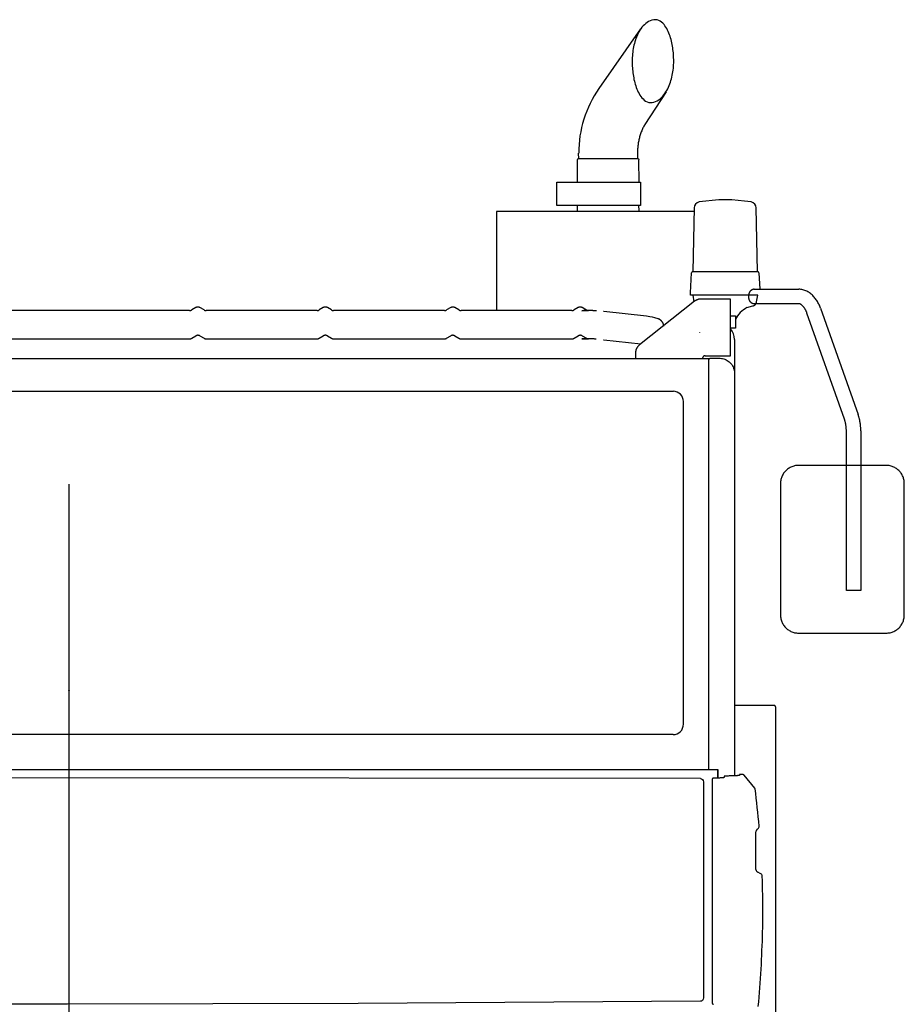
# Model space of a CAD drawing. Extents: x -11142 to 63280, y -39845 to 7907.
# Drawn here: x 24756 to 26470, y -31658 to -29749 of the extents above; entities that cross this region are included whole.
import ezdxf

# ---------------------------------------------------------------- set-up
doc = ezdxf.new("R2010")
doc.units = 0
doc.header["$PDMODE"] = 35
doc.layers.get('0').update_dxf_attribs({"linetype": 'CONTINUOUS'})

msp = doc.modelspace()

# ---------------------------------------------------------------- linework, layer by layer
at = {"color": 7, "linetype": 'CONTINUOUS'}
for p, q in [((25878.6, -29882.6), (25959.7, -29766.8)), ((26008.6, -29888.8), (25967.7, -29951.9)), ((25836.2, -30021), (25836.1, -30063.8)), ((25954.2, -30019), (25838.1, -30019)), ((25839.2, -30019), (25839.1, -30007.5)), ((25953.2, -30007.5), (25953.1, -30019)), ((25956.2, -30063.8), (25956.1, -30021)), ((25796.8, -30109), (25796.8, -30063.8)), ((25796.8, -30063.8), (25958.8, -30063.8)), ((25958.8, -30063.8), (25958.8, -30109)), ((25958.8, -30109), (25796.8, -30109)), ((25836.2, -30109), (25836.1, -30119)), ((25956.2, -30119), (25956.1, -30109)), ((26063, -30113.9), (26060.7, -30237.2)), ((26185.7, -30237.2), (26183.4, -30113.9)), ((26062.9, -30121), (25680.2, -30121)), ((25680.2, -30121), (25680.2, -30312.8)), ((25836.2, -30119), (25836.2, -30121)), ((25956.2, -30121), (25956.2, -30119)), ((26055.7, -30278.2), (26058, -30240)), ((26061, -30237.2), (26185.4, -30237.2)), ((26188.4, -30240), (26190.3, -30271.5)), ((26055.7, -30282.7), (26055.7, -30278.2)), ((26145.7, -30282.7), (26055.7, -30282.7)), ((26186.2, -30282.7), (26060.2, -30282.7)), ((26060.2, -30282.7), (26062.2, -30295.7)), ((26179.3, -30271.5), (26265.6, -30271.5)), ((26184.1, -30295.7), (26186.2, -30282.7)), ((25097.2, -30307.1), (25089.2, -30311.7)), ((25113.2, -30311.7), (25105.2, -30307.1)), ((25344.2, -30307.1), (25336.2, -30311.7)), ((25360.2, -30311.7), (25352.2, -30307.1)), ((25591.2, -30307.1), (25583.2, -30311.7)), ((25607.2, -30311.7), (25599.2, -30307.1)), ((25838.2, -30307.1), (25830.2, -30311.7)), ((25854.2, -30311.8), (25846.2, -30307.1)), ((26063.9, -30294.8), (25956.9, -30379.5)), ((26133.2, -30290.5), (26076.3, -30290.5)), ((26133.2, -30400.5), (26133.2, -30290.5)), ((26165.1, -30307.1), (26176.9, -30303.9)), ((26190.3, -30299.5), (26179.3, -30299.5)), ((26265.6, -30299.5), (26190.3, -30299.5)), ((25085.2, -30312.8), (24617.2, -30312.8)), ((25332.2, -30312.8), (25117.2, -30312.8)), ((25579.2, -30312.8), (25364.2, -30312.8)), ((25826.2, -30312.8), (25611.2, -30312.8)), ((25887.8, -30314.6), (25887.3, -30314.6)), ((25970.9, -30323.7), (25887.9, -30314.6)), ((25977.4, -30324.8), (25970.9, -30323.7)), ((25982, -30325.6), (25977.4, -30324.8)), ((25986.8, -30326.7), (25982, -30325.6)), ((25993.1, -30328.8), (25986.8, -30326.7)), ((26133.2, -30323.2), (26143.2, -30323.2)), ((26143.2, -30323.2), (26143.2, -30347.2)), ((26354.3, -30523.3), (26281.7, -30317.6)), ((26308.1, -30308.3), (26380.7, -30514)), ((25089.2, -30366.5), (25097.2, -30361.9)), ((25105.2, -30361.9), (25113.2, -30366.5)), ((25336.2, -30366.5), (25344.2, -30361.9)), ((25352.2, -30361.9), (25360.2, -30366.5)), ((25583.2, -30366.5), (25591.2, -30361.9)), ((25599.2, -30361.9), (25607.2, -30366.5)), ((25830.2, -30366.5), (25838.2, -30361.9)), ((25846.2, -30361.9), (25854.2, -30366.5)), ((26143.2, -30347.2), (26133.2, -30347.2)), ((26135.2, -30347.2), (26134.2, -30347.2)), ((24617.2, -30367.6), (25085.2, -30367.6)), ((25117.2, -30367.6), (25332.2, -30367.6)), ((25364.2, -30367.6), (25579.2, -30367.6)), ((25611.2, -30367.6), (25826.2, -30367.6)), ((25887.3, -30369.3), (25887.8, -30369.3)), ((25887.9, -30369.3), (25959.7, -30377.2)), ((26141.2, -30368.7), (26141.2, -30434.2)), ((25949.4, -30395.1), (25949.4, -30405.5)), ((26084.3, -30400.5), (26133.2, -30400.5)), ((23654.3, -30405.7), (26091.2, -30405.7)), ((25949.4, -30405.5), (26079.4, -30405.5)), ((26079.4, -30405.5), (26079.4, -30405.4)), ((26091.2, -30408.5), (26091.3, -30408)), ((26091.2, -30409), (26091.2, -30408.5)), ((26091.2, -31202.1), (26091.2, -30409)), ((26091.3, -30408), (26091.5, -30407.5)), ((26091.5, -30407.5), (26091.8, -30407)), ((26091.8, -30407), (26092.1, -30406.6)), ((26092.1, -30406.6), (26092.4, -30406.2)), ((26092.4, -30406.2), (26092.9, -30405.9)), ((26092.9, -30405.9), (26093.3, -30405.6)), ((26093.3, -30405.6), (26093.8, -30405.4)), ((26093.8, -30405.4), (26094.2, -30405.3)), ((26094.2, -30405.3), (26094.7, -30405.2)), ((26094.7, -30405.2), (26095.2, -30405.2)), ((26095.2, -30405.2), (26111.2, -30405.2)), ((26111.2, -30405.2), (26113.5, -30405.2)), ((26113.5, -30405.2), (26115.8, -30405.5)), ((26115.8, -30405.5), (26118.1, -30405.9)), ((26118.1, -30405.9), (26120.4, -30406.6)), ((26120.4, -30406.6), (26122.6, -30407.3)), ((26122.6, -30407.3), (26124.8, -30408.3)), ((26124.8, -30408.3), (26126.9, -30409.4)), ((26126.9, -30409.4), (26128.9, -30410.8)), ((26128.9, -30410.8), (26130.8, -30412.2)), ((26130.8, -30412.2), (26132.6, -30413.9)), ((26132.6, -30413.9), (26134.3, -30415.7)), ((26134.3, -30415.7), (26135.8, -30417.6)), ((26135.8, -30417.6), (26137.2, -30419.7)), ((26137.2, -30419.7), (26138.4, -30421.9)), ((26138.4, -30421.9), (26139.4, -30424.2)), ((26139.4, -30424.2), (26140.2, -30426.6)), ((26140.2, -30426.6), (26140.7, -30429.1)), ((26140.7, -30429.1), (26141.1, -30431.7)), ((26141.1, -30431.7), (26141.2, -30434.2)), ((26141.2, -30434.2), (26141.2, -31214.7)), ((23680.2, -30469.3), (26023.1, -30469.3)), ((26042.2, -31114.8), (26042.2, -30489.3)), ((26358, -30855.5), (26358, -30546.2)), ((26386, -30546.2), (26386, -30855.5)), ((26435.3, -30613), (26265.3, -30613)), ((24851.2, -30649.6), (24851.2, -33393.3)), ((26230.3, -30648), (26230.3, -30903)), ((26470.3, -30903), (26470.3, -30648)), ((26386, -30855.5), (26358, -30855.5)), ((26265.3, -30938), (26435.3, -30938)), ((26217.2, -31078.2), (26141.2, -31078.2)), ((26221.2, -32155.2), (26221.2, -31082.2)), ((26022.3, -31134.8), (23680.2, -31134.8)), ((23593.2, -31202.1), (26109.2, -31202.1)), ((26109.2, -31202.1), (26109.2, -31219)), ((26109.2, -31219), (26109.2, -31203.9)), ((26075.2, -31220), (23626.2, -31217.2)), ((26075.2, -31220), (26077.5, -31220.4)), ((26077.5, -31220.4), (26079.4, -31221.7)), ((26079.4, -31221.7), (26080.7, -31223.7)), ((26080.7, -31223.7), (26081.2, -31226)), ((26098.3, -31220.5), (26098.2, -31220.7)), ((26098.2, -31220.7), (26098.2, -31220.9)), ((26098.2, -31220.9), (26098.2, -31221.1)), ((26098.2, -31221.1), (26098.2, -31655.6)), ((26098.4, -31220.3), (26098.3, -31220.5)), ((26098.5, -31220.1), (26098.4, -31220.3)), ((26098.6, -31219.9), (26098.5, -31220.1)), ((26098.8, -31219.7), (26098.6, -31219.9)), ((26098.9, -31219.6), (26098.8, -31219.7)), ((26099.1, -31219.4), (26098.9, -31219.6)), ((26099.3, -31219.3), (26099.1, -31219.4)), ((26099.5, -31219.3), (26099.3, -31219.3)), ((26099.8, -31219.2), (26099.5, -31219.3)), ((26100, -31219.2), (26099.8, -31219.2)), ((26100.2, -31219.1), (26100, -31219.2)), ((26101.7, -31219.1), (26100.2, -31219.1)), ((26103.1, -31219.1), (26101.7, -31219.1)), ((26104.6, -31219.1), (26103.1, -31219.1)), ((26106, -31219.1), (26104.6, -31219.1)), ((26107.3, -31219), (26106, -31219.1)), ((26108.7, -31219), (26107.3, -31219)), ((26110, -31219), (26108.7, -31219)), ((26111.2, -31218.9), (26110, -31219)), ((26112.4, -31218.9), (26111.2, -31218.9)), ((26113.6, -31218.8), (26112.4, -31218.9)), ((26114.6, -31218.8), (26113.6, -31218.8)), ((26115.6, -31218.7), (26114.6, -31218.8)), ((26116.6, -31218.7), (26115.6, -31218.7)), ((26117.4, -31218.6), (26116.6, -31218.7)), ((26118.2, -31218.5), (26117.4, -31218.6)), ((26118.9, -31218.5), (26118.2, -31218.5)), ((26119.5, -31218.4), (26118.9, -31218.5)), ((26120, -31218.3), (26119.5, -31218.4)), ((26120.4, -31218.2), (26120, -31218.3)), ((26120.8, -31218.2), (26120.4, -31218.2)), ((26121, -31218.1), (26120.8, -31218.2)), ((26121.1, -31218), (26121, -31218.1)), ((26121.2, -31217.9), (26121.1, -31218)), ((26123.2, -31215.2), (26121.2, -31215.2)), ((26121.2, -31215.2), (26121.2, -31217.9)), ((26125.2, -31215.1), (26123.2, -31215.2)), ((26127.2, -31215.1), (26125.2, -31215.1)), ((26129.1, -31215.1), (26127.2, -31215.1)), ((26131, -31215), (26129.1, -31215.1)), ((26132.9, -31215), (26131, -31215)), ((26134.7, -31214.9), (26132.9, -31215)), ((26136.4, -31214.9), (26134.7, -31214.9)), ((26138.1, -31214.8), (26136.4, -31214.9)), ((26139.6, -31214.8), (26138.1, -31214.8)), ((26141.2, -31214.7), (26139.6, -31214.8)), ((26142.6, -31214.6), (26141.2, -31214.7)), ((26143.9, -31214.5), (26142.6, -31214.6)), ((26145.1, -31214.4), (26143.9, -31214.5)), ((26146.2, -31214.4), (26145.1, -31214.4)), ((26147.3, -31214.3), (26146.2, -31214.4)), ((26148.2, -31214.2), (26147.3, -31214.3)), ((26149, -31214.1), (26148.2, -31214.2)), ((26149.6, -31214), (26149, -31214.1)), ((26150.2, -31213.9), (26149.6, -31214)), ((26150.6, -31213.8), (26150.2, -31213.9)), ((26150.9, -31213.7), (26150.6, -31213.8)), ((26151.1, -31213.6), (26150.9, -31213.7)), ((26151.2, -31213.4), (26151.1, -31213.6)), ((26157.6, -31212.3), (26151.2, -31212.3)), ((26151.2, -31212.3), (26151.2, -31213.4)), ((26157.9, -31212.4), (26157.6, -31212.3)), ((26158.3, -31212.4), (26157.9, -31212.4)), ((26158.6, -31212.5), (26158.2, -31212.4)), ((26158.9, -31212.6), (26158.6, -31212.5)), ((26159.2, -31212.8), (26158.9, -31212.6)), ((26159.4, -31213), (26159.2, -31212.8)), ((26159.7, -31213.2), (26159.4, -31213)), ((26159.9, -31213.5), (26159.7, -31213.2)), ((26180.6, -31238.9), (26159.9, -31213.5)), ((26081.2, -31226), (26081.2, -31645.3)), ((26180.8, -31239.2), (26180.6, -31238.9)), ((26181, -31239.5), (26180.8, -31239.2)), ((26181.1, -31239.8), (26181, -31239.5)), ((26181.2, -31240.1), (26181.1, -31239.8)), ((26185.1, -31318.4), (26186.6, -31317.2)), ((26182.8, -31396.2), (26182.8, -31323.1)), ((26191.2, -31403.7), (26186.5, -31401.7)), ((24848.7, -31657.5), (24285.4, -31656.1)), ((25412, -31656.1), (24848.7, -31657.5)), ((26075.2, -31651.7), (25412, -31656.1)), ((26077.5, -31651.2), (26075.2, -31651.7)), ((26079.4, -31649.9), (26077.5, -31651.2)), ((26080.7, -31647.8), (26079.4, -31649.9)), ((26081.2, -31645.3), (26080.7, -31647.8)), ((26098.2, -31655.6), (26098.2, -31655.9)), ((26098.2, -31655.9), (26098.3, -31656.1)), ((26098.2, -31656.1), (26098.3, -31656.3)), ((26098.3, -31656.3), (26098.4, -31656.5)), ((26098.4, -31656.5), (26098.5, -31656.7)), ((26098.5, -31656.7), (26098.7, -31656.9)), ((26098.7, -31656.9), (26098.9, -31657.1)), ((26098.9, -31657.1), (26099, -31657.2)), ((26099, -31657.2), (26099.3, -31657.3)), ((26099.3, -31657.3), (26099.5, -31657.4)), ((26099.5, -31657.4), (26099.7, -31657.5)), ((26099.7, -31657.5), (26099.9, -31657.5)), ((26100, -31657.5), (26100.2, -31657.6))]:
    msp.add_line(p, q, dxfattribs=at)
for points in [[(25988.1, -29749), (25984.6, -29749.2), (25981.2, -29749.9), (25978, -29751), (25974.8, -29752.5), (25971.9, -29754.3), (25969.1, -29756.4), (25966.5, -29758.7), (25964.1, -29761.2), (25961.9, -29763.8), (25959.8, -29766.6), (25957.9, -29769.5), (25956.1, -29772.5), (25954.5, -29775.5), (25952.9, -29778.6), (25951.6, -29781.8), (25950.3, -29785), (25949.1, -29788.3), (25948.1, -29791.6), (25947.2, -29795), (25946.3, -29798.3), (25945.6, -29801.7), (25944.9, -29805.1), (25944.3, -29808.5), (25943.9, -29812), (25943.5, -29815.4), (25943.2, -29818.9), (25943, -29822.3), (25942.9, -29825.8), (25942.8, -29829.3)], [(26023.4, -29829.3), (26023.4, -29826), (26023.3, -29822.8), (26023.2, -29819.5), (26023, -29816.3), (26022.7, -29813), (26022.4, -29809.8), (26022, -29806.6), (26021.5, -29803.4), (26021, -29800.1), (26020.5, -29796.9), (26019.8, -29793.8), (26019.1, -29790.6), (26018.3, -29787.4), (26017.4, -29784.3), (26016.4, -29781.2), (26015.3, -29778.1), (26014.2, -29775.1), (26012.9, -29772.1), (26011.5, -29769.2), (26010, -29766.3), (26008.4, -29763.5), (26006.5, -29760.8), (26004.6, -29758.2), (26002.4, -29755.8), (26000, -29753.6), (25997.3, -29751.7), (25994.4, -29750.3), (25991.3, -29749.3), (25988.1, -29749)], [(25942.8, -29829.3), (25942.8, -29832.5), (25942.9, -29835.8), (25943.1, -29839), (25943.3, -29842.3), (25943.5, -29845.5), (25943.9, -29848.7), (25944.2, -29852), (25944.7, -29855.2), (25945.2, -29858.4), (25945.8, -29861.6), (25946.4, -29864.8), (25947.2, -29868), (25948, -29871.1), (25948.9, -29874.2), (25949.8, -29877.3), (25950.9, -29880.4), (25952.1, -29883.5), (25953.3, -29886.4), (25954.7, -29889.4), (25956.2, -29892.3), (25957.9, -29895.1), (25959.7, -29897.8), (25961.7, -29900.3), (25963.9, -29902.7), (25966.3, -29904.9), (25968.9, -29906.8), (25971.8, -29908.3), (25974.9, -29909.2), (25978.2, -29909.6)], [(25978.2, -29909.6), (25981.6, -29909.3), (25985, -29908.7), (25988.3, -29907.5), (25991.4, -29906.1), (25994.4, -29904.3), (25997.1, -29902.2), (25999.7, -29899.9), (26002.1, -29897.4), (26004.4, -29894.7), (26006.5, -29892), (26008.4, -29889.1), (26010.2, -29886.1), (26011.8, -29883), (26013.3, -29879.9), (26014.7, -29876.7), (26015.9, -29873.5), (26017.1, -29870.2), (26018.1, -29866.9), (26019.1, -29863.6), (26019.9, -29860.2), (26020.7, -29856.8), (26021.3, -29853.4), (26021.9, -29850), (26022.4, -29846.6), (26022.8, -29843.1), (26023.1, -29839.7), (26023.3, -29836.2), (26023.4, -29832.7), (26023.4, -29829.3)], [(25967.8, -29951.9), (25966.7, -29953.6), (25965.7, -29955.4), (25964.8, -29957.1), (25963.8, -29958.9), (25963, -29960.7), (25962.1, -29962.6), (25961.3, -29964.4), (25960.6, -29966.3), (25959.9, -29968.1), (25959.2, -29970), (25958.6, -29971.9), (25958, -29973.9), (25957.4, -29975.8), (25956.9, -29977.7), (25956.4, -29979.7), (25955.9, -29981.6), (25955.5, -29983.6), (25955.1, -29985.6), (25954.8, -29987.5), (25954.5, -29989.5), (25954.2, -29991.5), (25954, -29993.5), (25953.8, -29995.5), (25953.6, -29997.5), (25953.5, -29999.5), (25953.3, -30001.5), (25953.3, -30003.5), (25953.2, -30005.5), (25953.2, -30007.5)], [(26061, -30237.1), (26060.9, -30237.2), (26060.7, -30237.2), (26060.5, -30237.2), (26060.4, -30237.2), (26060.2, -30237.2), (26060.1, -30237.3), (26059.9, -30237.3), (26059.8, -30237.4), (26059.7, -30237.5), (26059.5, -30237.5), (26059.4, -30237.6), (26059.3, -30237.7), (26059.1, -30237.8), (26059, -30237.9), (26058.9, -30238), (26058.8, -30238.1), (26058.7, -30238.2), (26058.6, -30238.4), (26058.5, -30238.5), (26058.4, -30238.6), (26058.3, -30238.8), (26058.3, -30238.9), (26058.2, -30239), (26058.2, -30239.2), (26058.1, -30239.3), (26058.1, -30239.5), (26058.1, -30239.6), (26058, -30239.8), (26058, -30240)], [(26188.4, -30240), (26188.4, -30239.8), (26188.3, -30239.7), (26188.3, -30239.5), (26188.3, -30239.3), (26188.2, -30239.2), (26188.2, -30239.1), (26188.1, -30238.9), (26188, -30238.8), (26188, -30238.6), (26187.9, -30238.5), (26187.8, -30238.4), (26187.7, -30238.2), (26187.6, -30238.1), (26187.5, -30238), (26187.4, -30237.9), (26187.2, -30237.8), (26187.1, -30237.7), (26187, -30237.6), (26186.9, -30237.5), (26186.7, -30237.5), (26186.6, -30237.4), (26186.4, -30237.3), (26186.3, -30237.3), (26186.1, -30237.2), (26186, -30237.2), (26185.8, -30237.2), (26185.7, -30237.2), (26185.5, -30237.2), (26185.4, -30237.1)], [(26179.3, -30271.5), (26178.6, -30271.5), (26177.9, -30271.6), (26177.2, -30271.7), (26176.6, -30271.9), (26175.9, -30272.1), (26175.3, -30272.4), (26174.7, -30272.7), (26174.1, -30273.1), (26173.6, -30273.5), (26173.1, -30273.9), (26172.6, -30274.4), (26172.1, -30274.8), (26171.6, -30275.4), (26171.2, -30275.9), (26170.8, -30276.4), (26170.5, -30277), (26170.1, -30277.6), (26169.8, -30278.2), (26169.5, -30278.8), (26169.3, -30279.5), (26169.1, -30280.1), (26168.9, -30280.8), (26168.7, -30281.4), (26168.6, -30282.1), (26168.4, -30282.8), (26168.3, -30283.4), (26168.3, -30284.1), (26168.2, -30284.8), (26168.2, -30285.5)], [(26168.2, -30285.5), (26168.2, -30286.2), (26168.3, -30286.8), (26168.3, -30287.5), (26168.4, -30288.2), (26168.6, -30288.9), (26168.7, -30289.5), (26168.9, -30290.2), (26169.1, -30290.8), (26169.3, -30291.5), (26169.5, -30292.1), (26169.8, -30292.7), (26170.1, -30293.3), (26170.5, -30293.9), (26170.8, -30294.5), (26171.2, -30295.1), (26171.6, -30295.6), (26172.1, -30296.1), (26172.6, -30296.6), (26173.1, -30297.1), (26173.6, -30297.5), (26174.1, -30297.9), (26174.7, -30298.2), (26175.3, -30298.6), (26175.9, -30298.8), (26176.6, -30299.1), (26177.2, -30299.2), (26177.9, -30299.4), (26178.6, -30299.4), (26179.3, -30299.5)], [(26308.1, -30308.3), (26307.4, -30306.4), (26306.6, -30304.5), (26305.8, -30302.6), (26304.9, -30300.7), (26304, -30298.9), (26303, -30297), (26301.9, -30295.3), (26300.8, -30293.5), (26299.7, -30291.8), (26298.5, -30290.1), (26297.2, -30288.5), (26295.9, -30286.9), (26294.5, -30285.4), (26293.1, -30283.9), (26291.6, -30282.5), (26290, -30281.1), (26288.4, -30279.8), (26286.8, -30278.6), (26285.1, -30277.4), (26283.3, -30276.4), (26281.5, -30275.4), (26279.6, -30274.5), (26277.7, -30273.7), (26275.8, -30273.1), (26273.8, -30272.5), (26271.8, -30272.1), (26269.7, -30271.7), (26267.7, -30271.5), (26265.6, -30271.5)], [(25105.2, -30307.1), (25104.9, -30307), (25104.7, -30306.8), (25104.4, -30306.7), (25104.2, -30306.6), (25103.9, -30306.5), (25103.6, -30306.4), (25103.3, -30306.3), (25103.1, -30306.3), (25102.8, -30306.2), (25102.5, -30306.2), (25102.2, -30306.1), (25101.9, -30306.1), (25101.6, -30306.1), (25101.3, -30306), (25101.1, -30306), (25100.8, -30306.1), (25100.5, -30306.1), (25100.2, -30306.1), (25099.9, -30306.2), (25099.6, -30306.2), (25099.3, -30306.3), (25099.1, -30306.3), (25098.8, -30306.4), (25098.5, -30306.5), (25098.2, -30306.6), (25098, -30306.7), (25097.7, -30306.8), (25097.4, -30307), (25097.2, -30307.1)], [(25352.2, -30307.1), (25351.9, -30307), (25351.7, -30306.8), (25351.4, -30306.7), (25351.2, -30306.6), (25350.9, -30306.5), (25350.6, -30306.4), (25350.3, -30306.3), (25350.1, -30306.3), (25349.8, -30306.2), (25349.5, -30306.2), (25349.2, -30306.1), (25348.9, -30306.1), (25348.6, -30306.1), (25348.3, -30306), (25348.1, -30306), (25347.8, -30306.1), (25347.5, -30306.1), (25347.2, -30306.1), (25346.9, -30306.2), (25346.6, -30306.2), (25346.3, -30306.3), (25346.1, -30306.3), (25345.8, -30306.4), (25345.5, -30306.5), (25345.2, -30306.6), (25345, -30306.7), (25344.7, -30306.8), (25344.4, -30307), (25344.2, -30307.1)], [(25599.2, -30307.1), (25598.9, -30307), (25598.7, -30306.8), (25598.4, -30306.7), (25598.2, -30306.6), (25597.9, -30306.5), (25597.6, -30306.4), (25597.3, -30306.3), (25597.1, -30306.3), (25596.8, -30306.2), (25596.5, -30306.1), (25596.2, -30306.1), (25595.9, -30306.1), (25595.6, -30306.1), (25595.3, -30306), (25595.1, -30306), (25594.8, -30306), (25594.5, -30306.1), (25594.2, -30306.1), (25593.9, -30306.1), (25593.6, -30306.2), (25593.3, -30306.3), (25593.1, -30306.3), (25592.8, -30306.4), (25592.5, -30306.5), (25592.2, -30306.6), (25592, -30306.7), (25591.7, -30306.8), (25591.5, -30307), (25591.2, -30307.1)], [(25846.2, -30307.1), (25845.9, -30307), (25845.7, -30306.8), (25845.4, -30306.7), (25845.2, -30306.6), (25844.9, -30306.5), (25844.6, -30306.4), (25844.3, -30306.3), (25844.1, -30306.3), (25843.8, -30306.2), (25843.5, -30306.2), (25843.2, -30306.1), (25842.9, -30306.1), (25842.6, -30306.1), (25842.3, -30306), (25842.1, -30306), (25841.8, -30306.1), (25841.5, -30306.1), (25841.2, -30306.1), (25840.9, -30306.2), (25840.6, -30306.2), (25840.3, -30306.3), (25840.1, -30306.3), (25839.8, -30306.4), (25839.5, -30306.5), (25839.2, -30306.6), (25839, -30306.7), (25838.7, -30306.8), (25838.5, -30307), (25838.2, -30307.1)], [(26076.3, -30290.5), (26075.8, -30290.5), (26075.4, -30290.5), (26074.9, -30290.5), (26074.5, -30290.6), (26074, -30290.6), (26073.5, -30290.7), (26073.1, -30290.7), (26072.6, -30290.8), (26072.2, -30290.9), (26071.7, -30291), (26071.3, -30291.1), (26070.8, -30291.2), (26070.4, -30291.4), (26070, -30291.5), (26069.5, -30291.7), (26069.1, -30291.8), (26068.7, -30292), (26068.2, -30292.2), (26067.8, -30292.4), (26067.4, -30292.6), (26067, -30292.8), (26066.6, -30293), (26066.2, -30293.2), (26065.8, -30293.5), (26065.4, -30293.7), (26065, -30294), (26064.6, -30294.2), (26064.3, -30294.5), (26063.9, -30294.8)], [(26176.9, -30303.9), (26177.3, -30303.8), (26177.7, -30303.6), (26178.1, -30303.5), (26178.4, -30303.3), (26178.8, -30303.2), (26179.1, -30303), (26179.5, -30302.8), (26179.8, -30302.6), (26180.1, -30302.3), (26180.5, -30302.1), (26180.8, -30301.8), (26181.1, -30301.6), (26181.3, -30301.3), (26181.6, -30301), (26181.9, -30300.7), (26182.1, -30300.4), (26182.4, -30300.1), (26182.6, -30299.8), (26182.8, -30299.4), (26183, -30299.1), (26183.2, -30298.7), (26183.4, -30298.4), (26183.5, -30298), (26183.7, -30297.6), (26183.8, -30297.3), (26183.9, -30296.9), (26184, -30296.5), (26184.1, -30296.1), (26184.2, -30295.7)], [(26281.7, -30317.6), (26281.4, -30316.8), (26281.1, -30316), (26280.7, -30315.2), (26280.4, -30314.4), (26280, -30313.6), (26279.6, -30312.8), (26279.2, -30312), (26278.8, -30311.3), (26278.4, -30310.5), (26277.9, -30309.8), (26277.5, -30309), (26277, -30308.3), (26276.5, -30307.6), (26276, -30306.9), (26275.4, -30306.2), (26274.9, -30305.5), (26274.3, -30304.8), (26273.7, -30304.2), (26273.1, -30303.5), (26272.5, -30302.9), (26271.8, -30302.4), (26271.2, -30301.8), (26270.4, -30301.3), (26269.7, -30300.8), (26269, -30300.4), (26268.2, -30300), (26267.3, -30299.7), (26266.5, -30299.5), (26265.6, -30299.5)], [(25085.2, -30312.8), (25085.4, -30312.8), (25085.5, -30312.8), (25085.7, -30312.8), (25085.8, -30312.8), (25085.9, -30312.8), (25086.1, -30312.8), (25086.2, -30312.7), (25086.4, -30312.7), (25086.5, -30312.7), (25086.6, -30312.7), (25086.8, -30312.6), (25086.9, -30312.6), (25087.1, -30312.6), (25087.2, -30312.6), (25087.3, -30312.5), (25087.5, -30312.5), (25087.6, -30312.4), (25087.8, -30312.4), (25087.9, -30312.3), (25088, -30312.3), (25088.2, -30312.2), (25088.3, -30312.2), (25088.4, -30312.1), (25088.6, -30312.1), (25088.7, -30312), (25088.8, -30311.9), (25088.9, -30311.9), (25089.1, -30311.8), (25089.2, -30311.7)], [(25113.2, -30311.7), (25113.3, -30311.8), (25113.4, -30311.9), (25113.6, -30311.9), (25113.7, -30312), (25113.8, -30312.1), (25114, -30312.1), (25114.1, -30312.2), (25114.2, -30312.2), (25114.4, -30312.3), (25114.5, -30312.3), (25114.6, -30312.4), (25114.8, -30312.4), (25114.9, -30312.5), (25115.1, -30312.5), (25115.2, -30312.6), (25115.3, -30312.6), (25115.5, -30312.6), (25115.6, -30312.7), (25115.8, -30312.7), (25115.9, -30312.7), (25116, -30312.7), (25116.2, -30312.7), (25116.3, -30312.8), (25116.5, -30312.8), (25116.6, -30312.8), (25116.8, -30312.8), (25116.9, -30312.8), (25117.1, -30312.8), (25117.2, -30312.8)], [(25332.2, -30312.8), (25332.3, -30312.8), (25332.5, -30312.8), (25332.6, -30312.8), (25332.8, -30312.8), (25332.9, -30312.8), (25333.1, -30312.8), (25333.2, -30312.7), (25333.3, -30312.7), (25333.5, -30312.7), (25333.6, -30312.7), (25333.8, -30312.7), (25333.9, -30312.6), (25334, -30312.6), (25334.2, -30312.6), (25334.3, -30312.5), (25334.5, -30312.5), (25334.6, -30312.4), (25334.7, -30312.4), (25334.9, -30312.3), (25335, -30312.3), (25335.1, -30312.2), (25335.3, -30312.2), (25335.4, -30312.1), (25335.5, -30312.1), (25335.7, -30312), (25335.8, -30311.9), (25335.9, -30311.9), (25336.1, -30311.8), (25336.2, -30311.7)], [(25360.2, -30311.7), (25360.3, -30311.8), (25360.4, -30311.9), (25360.6, -30311.9), (25360.7, -30312), (25360.8, -30312.1), (25361, -30312.1), (25361.1, -30312.2), (25361.2, -30312.2), (25361.4, -30312.3), (25361.5, -30312.3), (25361.6, -30312.4), (25361.8, -30312.4), (25361.9, -30312.5), (25362.1, -30312.5), (25362.2, -30312.6), (25362.3, -30312.6), (25362.5, -30312.6), (25362.6, -30312.7), (25362.8, -30312.7), (25362.9, -30312.7), (25363.1, -30312.7), (25363.2, -30312.7), (25363.3, -30312.8), (25363.5, -30312.8), (25363.6, -30312.8), (25363.8, -30312.8), (25363.9, -30312.8), (25364.1, -30312.8), (25364.2, -30312.8)], [(25579.2, -30312.8), (25579.3, -30312.8), (25579.5, -30312.8), (25579.6, -30312.8), (25579.8, -30312.8), (25579.9, -30312.8), (25580.1, -30312.8), (25580.2, -30312.7), (25580.3, -30312.7), (25580.5, -30312.7), (25580.6, -30312.7), (25580.8, -30312.7), (25580.9, -30312.6), (25581.1, -30312.6), (25581.2, -30312.6), (25581.3, -30312.5), (25581.5, -30312.5), (25581.6, -30312.4), (25581.7, -30312.4), (25581.9, -30312.3), (25582, -30312.3), (25582.2, -30312.2), (25582.3, -30312.2), (25582.4, -30312.1), (25582.6, -30312.1), (25582.7, -30312), (25582.8, -30311.9), (25582.9, -30311.9), (25583.1, -30311.8), (25583.2, -30311.7)], [(25607.2, -30311.7), (25607.3, -30311.8), (25607.4, -30311.9), (25607.6, -30311.9), (25607.7, -30312), (25607.8, -30312.1), (25608, -30312.1), (25608.1, -30312.2), (25608.2, -30312.2), (25608.4, -30312.3), (25608.5, -30312.3), (25608.6, -30312.4), (25608.8, -30312.4), (25608.9, -30312.5), (25609.1, -30312.5), (25609.2, -30312.6), (25609.3, -30312.6), (25609.5, -30312.6), (25609.6, -30312.7), (25609.8, -30312.7), (25609.9, -30312.7), (25610, -30312.7), (25610.2, -30312.7), (25610.3, -30312.8), (25610.5, -30312.8), (25610.6, -30312.8), (25610.8, -30312.8), (25610.9, -30312.8), (25611.1, -30312.8), (25611.2, -30312.8)], [(25826.2, -30312.8), (25826.4, -30312.8), (25826.5, -30312.8), (25826.6, -30312.8), (25826.8, -30312.8), (25826.9, -30312.8), (25827.1, -30312.8), (25827.2, -30312.7), (25827.4, -30312.7), (25827.5, -30312.7), (25827.6, -30312.7), (25827.8, -30312.6), (25827.9, -30312.6), (25828.1, -30312.6), (25828.2, -30312.6), (25828.3, -30312.5), (25828.5, -30312.5), (25828.6, -30312.4), (25828.8, -30312.4), (25828.9, -30312.3), (25829, -30312.3), (25829.2, -30312.2), (25829.3, -30312.2), (25829.4, -30312.1), (25829.6, -30312.1), (25829.7, -30312), (25829.8, -30311.9), (25829.9, -30311.9), (25830.1, -30311.8), (25830.2, -30311.7)], [(25873.5, -30313.4), (25872.5, -30313.3), (25871.4, -30313.3), (25870.4, -30313.2), (25869.4, -30313.2), (25868.4, -30313.1), (25867.4, -30313.1), (25866.4, -30313), (25865.4, -30313), (25864.4, -30312.9), (25863.4, -30312.9), (25862.4, -30312.9), (25861.4, -30312.9), (25860.4, -30312.9), (25859.4, -30312.8), (25858.4, -30312.8), (25857.3, -30312.8), (25856.3, -30312.8), (25855.3, -30312.8), (25854.3, -30312.8), (25853.3, -30312.9), (25852.3, -30312.9), (25851.3, -30312.9), (25850.3, -30312.9), (25849.3, -30313), (25848.3, -30313), (25847.3, -30313.1), (25846.3, -30313.1), (25845.3, -30313.2), (25858.2, -30312.8)], [(26004.2, -30343.3), (26004.1, -30342.6), (26004, -30342), (26003.9, -30341.3), (26003.8, -30340.7), (26003.6, -30340), (26003.4, -30339.4), (26003.2, -30338.8), (26003, -30338.1), (26002.7, -30337.5), (26002.4, -30336.9), (26002.1, -30336.3), (26001.8, -30335.8), (26001.4, -30335.2), (26001.1, -30334.6), (26000.6, -30334.1), (26000.2, -30333.6), (25999.8, -30333.1), (25999.3, -30332.6), (25998.8, -30332.2), (25998.3, -30331.7), (25997.8, -30331.3), (25997.3, -30330.9), (25996.7, -30330.5), (25996.2, -30330.2), (25995.6, -30329.8), (25995, -30329.5), (25994.4, -30329.3), (25993.8, -30329), (25993.1, -30328.8)], [(25105.2, -30361.9), (25104.9, -30361.7), (25104.7, -30361.6), (25104.4, -30361.5), (25104.2, -30361.4), (25103.9, -30361.3), (25103.6, -30361.2), (25103.3, -30361.1), (25103.1, -30361), (25102.8, -30361), (25102.5, -30360.9), (25102.2, -30360.9), (25101.9, -30360.8), (25101.6, -30360.8), (25101.3, -30360.8), (25101.1, -30360.8), (25100.8, -30360.8), (25100.5, -30360.8), (25100.2, -30360.9), (25099.9, -30360.9), (25099.6, -30361), (25099.3, -30361), (25099.1, -30361.1), (25098.8, -30361.2), (25098.5, -30361.3), (25098.2, -30361.4), (25098, -30361.5), (25097.7, -30361.6), (25097.5, -30361.7), (25097.2, -30361.9)], [(25352.2, -30361.9), (25352, -30361.7), (25351.7, -30361.6), (25351.4, -30361.5), (25351.2, -30361.4), (25350.9, -30361.3), (25350.6, -30361.2), (25350.3, -30361.1), (25350.1, -30361), (25349.8, -30361), (25349.5, -30360.9), (25349.2, -30360.9), (25348.9, -30360.8), (25348.6, -30360.8), (25348.3, -30360.8), (25348.1, -30360.8), (25347.8, -30360.8), (25347.5, -30360.8), (25347.2, -30360.9), (25346.9, -30360.9), (25346.6, -30361), (25346.3, -30361), (25346.1, -30361.1), (25345.8, -30361.2), (25345.5, -30361.3), (25345.2, -30361.4), (25345, -30361.5), (25344.7, -30361.6), (25344.4, -30361.7), (25344.2, -30361.9)], [(25599.2, -30361.9), (25598.9, -30361.7), (25598.7, -30361.6), (25598.4, -30361.5), (25598.2, -30361.4), (25597.9, -30361.3), (25597.6, -30361.2), (25597.3, -30361.1), (25597.1, -30361), (25596.8, -30361), (25596.5, -30360.9), (25596.2, -30360.9), (25595.9, -30360.8), (25595.6, -30360.8), (25595.3, -30360.8), (25595, -30360.8), (25594.8, -30360.8), (25594.5, -30360.8), (25594.2, -30360.9), (25593.9, -30360.9), (25593.6, -30361), (25593.3, -30361), (25593, -30361.1), (25592.8, -30361.2), (25592.5, -30361.3), (25592.2, -30361.4), (25592, -30361.5), (25591.7, -30361.6), (25591.4, -30361.7), (25591.2, -30361.9)], [(25846.2, -30361.9), (25845.9, -30361.7), (25845.7, -30361.6), (25845.4, -30361.5), (25845.2, -30361.4), (25844.9, -30361.3), (25844.6, -30361.2), (25844.3, -30361.1), (25844.1, -30361), (25843.8, -30361), (25843.5, -30360.9), (25843.2, -30360.9), (25842.9, -30360.8), (25842.6, -30360.8), (25842.3, -30360.8), (25842.1, -30360.8), (25841.8, -30360.8), (25841.5, -30360.8), (25841.2, -30360.9), (25840.9, -30360.9), (25840.6, -30361), (25840.3, -30361), (25840.1, -30361.1), (25839.8, -30361.2), (25839.5, -30361.3), (25839.2, -30361.4), (25839, -30361.5), (25838.7, -30361.6), (25838.4, -30361.7), (25838.2, -30361.9)], [(25085.2, -30367.6), (25085.3, -30367.6), (25085.5, -30367.6), (25085.6, -30367.5), (25085.8, -30367.5), (25085.9, -30367.5), (25086.1, -30367.5), (25086.2, -30367.5), (25086.4, -30367.5), (25086.5, -30367.5), (25086.6, -30367.4), (25086.8, -30367.4), (25086.9, -30367.4), (25087.1, -30367.3), (25087.2, -30367.3), (25087.3, -30367.3), (25087.5, -30367.2), (25087.6, -30367.2), (25087.8, -30367.1), (25087.9, -30367.1), (25088, -30367), (25088.2, -30367), (25088.3, -30366.9), (25088.4, -30366.9), (25088.6, -30366.8), (25088.7, -30366.8), (25088.8, -30366.7), (25088.9, -30366.6), (25089.1, -30366.6), (25089.2, -30366.5)], [(25113.2, -30366.5), (25113.3, -30366.6), (25113.4, -30366.6), (25113.6, -30366.7), (25113.7, -30366.8), (25113.8, -30366.8), (25114, -30366.9), (25114.1, -30366.9), (25114.2, -30367), (25114.4, -30367), (25114.5, -30367.1), (25114.6, -30367.1), (25114.8, -30367.2), (25114.9, -30367.2), (25115, -30367.3), (25115.2, -30367.3), (25115.3, -30367.3), (25115.5, -30367.4), (25115.6, -30367.4), (25115.7, -30367.4), (25115.9, -30367.5), (25116, -30367.5), (25116.2, -30367.5), (25116.3, -30367.5), (25116.5, -30367.5), (25116.6, -30367.5), (25116.8, -30367.6), (25116.9, -30367.6), (25117, -30367.6), (25117.2, -30367.6)], [(25332.2, -30367.6), (25332.4, -30367.6), (25332.5, -30367.6), (25332.6, -30367.5), (25332.8, -30367.5), (25332.9, -30367.5), (25333.1, -30367.5), (25333.2, -30367.5), (25333.4, -30367.5), (25333.5, -30367.5), (25333.6, -30367.4), (25333.8, -30367.4), (25333.9, -30367.4), (25334.1, -30367.3), (25334.2, -30367.3), (25334.3, -30367.3), (25334.5, -30367.2), (25334.6, -30367.2), (25334.8, -30367.1), (25334.9, -30367.1), (25335, -30367), (25335.2, -30367), (25335.3, -30366.9), (25335.4, -30366.9), (25335.6, -30366.8), (25335.7, -30366.8), (25335.8, -30366.7), (25335.9, -30366.6), (25336.1, -30366.6), (25336.2, -30366.5)], [(25360.2, -30366.5), (25360.3, -30366.6), (25360.5, -30366.6), (25360.6, -30366.7), (25360.7, -30366.8), (25360.8, -30366.8), (25361, -30366.9), (25361.1, -30366.9), (25361.2, -30367), (25361.4, -30367.1), (25361.5, -30367.1), (25361.6, -30367.1), (25361.8, -30367.2), (25361.9, -30367.2), (25362.1, -30367.3), (25362.2, -30367.3), (25362.3, -30367.3), (25362.5, -30367.4), (25362.6, -30367.4), (25362.8, -30367.4), (25362.9, -30367.5), (25363.1, -30367.5), (25363.2, -30367.5), (25363.3, -30367.5), (25363.5, -30367.5), (25363.6, -30367.5), (25363.8, -30367.6), (25363.9, -30367.6), (25364.1, -30367.6), (25364.2, -30367.6)], [(25579.2, -30367.6), (25579.3, -30367.6), (25579.5, -30367.6), (25579.6, -30367.6), (25579.8, -30367.5), (25579.9, -30367.5), (25580.1, -30367.5), (25580.2, -30367.5), (25580.3, -30367.5), (25580.5, -30367.5), (25580.6, -30367.4), (25580.8, -30367.4), (25580.9, -30367.4), (25581.1, -30367.3), (25581.2, -30367.3), (25581.3, -30367.3), (25581.5, -30367.2), (25581.6, -30367.2), (25581.7, -30367.1), (25581.9, -30367.1), (25582, -30367.1), (25582.2, -30367), (25582.3, -30366.9), (25582.4, -30366.9), (25582.6, -30366.8), (25582.7, -30366.8), (25582.8, -30366.7), (25582.9, -30366.6), (25583.1, -30366.6), (25583.2, -30366.5)], [(25607.2, -30366.5), (25607.3, -30366.6), (25607.4, -30366.6), (25607.6, -30366.7), (25607.7, -30366.8), (25607.8, -30366.8), (25608, -30366.9), (25608.1, -30366.9), (25608.2, -30367), (25608.4, -30367), (25608.5, -30367.1), (25608.6, -30367.1), (25608.8, -30367.2), (25608.9, -30367.2), (25609, -30367.3), (25609.2, -30367.3), (25609.3, -30367.3), (25609.5, -30367.4), (25609.6, -30367.4), (25609.8, -30367.4), (25609.9, -30367.5), (25610, -30367.5), (25610.2, -30367.5), (25610.3, -30367.5), (25610.5, -30367.5), (25610.6, -30367.5), (25610.8, -30367.6), (25610.9, -30367.6), (25611, -30367.6), (25611.2, -30367.6)], [(25826.2, -30367.6), (25826.3, -30367.6), (25826.5, -30367.6), (25826.6, -30367.5), (25826.8, -30367.5), (25826.9, -30367.5), (25827.1, -30367.5), (25827.2, -30367.5), (25827.3, -30367.5), (25827.5, -30367.5), (25827.6, -30367.4), (25827.8, -30367.4), (25827.9, -30367.4), (25828.1, -30367.3), (25828.2, -30367.3), (25828.3, -30367.3), (25828.5, -30367.2), (25828.6, -30367.2), (25828.7, -30367.1), (25828.9, -30367.1), (25829, -30367), (25829.2, -30367), (25829.3, -30366.9), (25829.4, -30366.9), (25829.6, -30366.8), (25829.7, -30366.8), (25829.8, -30366.7), (25829.9, -30366.6), (25830.1, -30366.6), (25830.2, -30366.5)], [(25873.4, -30368.1), (25872.4, -30368.1), (25871.4, -30368), (25870.4, -30368), (25869.4, -30367.9), (25868.4, -30367.9), (25867.4, -30367.8), (25866.4, -30367.8), (25865.4, -30367.7), (25864.4, -30367.7), (25863.4, -30367.7), (25862.4, -30367.6), (25861.4, -30367.6), (25860.4, -30367.6), (25859.3, -30367.6), (25858.3, -30367.6), (25857.3, -30367.6), (25856.3, -30367.6), (25855.3, -30367.6), (25854.3, -30367.6), (25853.3, -30367.6), (25852.3, -30367.6), (25851.3, -30367.7), (25850.3, -30367.7), (25849.3, -30367.7), (25848.3, -30367.8), (25847.3, -30367.8), (25846.2, -30367.9), (25845.2, -30367.9), (25858.2, -30367.6)], [(25956.9, -30379.5), (25956.5, -30379.9), (25956, -30380.3), (25955.5, -30380.7), (25955.1, -30381.1), (25954.7, -30381.6), (25954.2, -30382), (25953.8, -30382.5), (25953.5, -30383), (25953.1, -30383.5), (25952.7, -30384), (25952.4, -30384.5), (25952.1, -30385.1), (25951.8, -30385.6), (25951.5, -30386.2), (25951.2, -30386.7), (25951, -30387.3), (25950.7, -30387.9), (25950.5, -30388.4), (25950.3, -30389), (25950.1, -30389.6), (25950, -30390.2), (25949.8, -30390.8), (25949.7, -30391.4), (25949.6, -30392), (25949.5, -30392.7), (25949.4, -30393.3), (25949.4, -30393.9), (25949.4, -30394.5), (25949.3, -30395.1)], [(26084.3, -30400.5), (26084, -30400.5), (26083.8, -30400.5), (26083.5, -30400.5), (26083.2, -30400.6), (26083, -30400.7), (26082.7, -30400.7), (26082.5, -30400.8), (26082.2, -30400.9), (26082, -30401.1), (26081.7, -30401.2), (26081.5, -30401.3), (26081.3, -30401.5), (26081.1, -30401.7), (26080.9, -30401.8), (26080.7, -30402), (26080.5, -30402.2), (26080.4, -30402.4), (26080.2, -30402.6), (26080.1, -30402.9), (26079.9, -30403.1), (26079.8, -30403.3), (26079.7, -30403.6), (26079.6, -30403.8), (26079.5, -30404.1), (26079.5, -30404.4), (26079.4, -30404.6), (26079.4, -30404.9), (26079.4, -30405.2), (26079.3, -30405.4)], [(26386, -30546.2), (26386, -30545), (26386, -30543.9), (26385.9, -30542.8), (26385.9, -30541.6), (26385.8, -30540.5), (26385.8, -30539.4), (26385.7, -30538.3), (26385.6, -30537.1), (26385.5, -30536), (26385.4, -30534.9), (26385.2, -30533.8), (26385.1, -30532.6), (26385, -30531.5), (26384.8, -30530.4), (26384.6, -30529.3), (26384.4, -30528.2), (26384.2, -30527.1), (26384, -30526), (26383.8, -30524.9), (26383.5, -30523.8), (26383.2, -30522.7), (26383, -30521.6), (26382.7, -30520.5), (26382.4, -30519.4), (26382.1, -30518.3), (26381.7, -30517.2), (26381.4, -30516.1), (26381, -30515.1), (26380.7, -30514)], [(26358, -30546.2), (26358, -30545.4), (26358, -30544.6), (26358, -30543.8), (26357.9, -30543), (26357.9, -30542.2), (26357.8, -30541.4), (26357.8, -30540.6), (26357.7, -30539.8), (26357.7, -30539), (26357.6, -30538.2), (26357.5, -30537.4), (26357.4, -30536.6), (26357.3, -30535.8), (26357.2, -30535), (26357, -30534.2), (26356.9, -30533.4), (26356.8, -30532.6), (26356.6, -30531.8), (26356.4, -30531), (26356.3, -30530.2), (26356.1, -30529.5), (26355.9, -30528.7), (26355.7, -30527.9), (26355.5, -30527.1), (26355.3, -30526.4), (26355, -30525.6), (26354.8, -30524.8), (26354.5, -30524.1), (26354.3, -30523.3)], [(26265.3, -30613), (26263.4, -30613), (26261.5, -30613.2), (26259.6, -30613.4), (26257.8, -30613.8), (26255.9, -30614.3), (26254.1, -30614.8), (26252.3, -30615.5), (26250.6, -30616.2), (26248.9, -30617.1), (26247.2, -30618), (26245.6, -30619), (26244.1, -30620.1), (26242.6, -30621.3), (26241.2, -30622.6), (26239.9, -30623.9), (26238.6, -30625.3), (26237.4, -30626.8), (26236.3, -30628.3), (26235.3, -30629.9), (26234.4, -30631.6), (26233.5, -30633.3), (26232.8, -30635), (26232.1, -30636.8), (26231.6, -30638.6), (26231.1, -30640.5), (26230.7, -30642.3), (26230.5, -30644.2), (26230.3, -30646.1), (26230.3, -30648)], [(26470.3, -30648), (26470.2, -30646.1), (26470.1, -30644.2), (26469.8, -30642.3), (26469.5, -30640.4), (26469, -30638.6), (26468.5, -30636.8), (26467.8, -30635), (26467.1, -30633.3), (26466.2, -30631.6), (26465.3, -30629.9), (26464.3, -30628.3), (26463.1, -30626.8), (26462, -30625.3), (26460.7, -30623.9), (26459.4, -30622.6), (26457.9, -30621.3), (26456.5, -30620.1), (26454.9, -30619), (26453.3, -30618), (26451.7, -30617.1), (26450, -30616.2), (26448.2, -30615.5), (26446.5, -30614.8), (26444.7, -30614.3), (26442.8, -30613.8), (26440.9, -30613.4), (26439.1, -30613.2), (26437.2, -30613), (26435.3, -30613)], [(26230.3, -30903), (26230.3, -30904.9), (26230.5, -30906.8), (26230.7, -30908.6), (26231.1, -30910.5), (26231.6, -30912.3), (26232.1, -30914.2), (26232.8, -30915.9), (26233.5, -30917.7), (26234.4, -30919.4), (26235.3, -30921), (26236.3, -30922.6), (26237.4, -30924.2), (26238.6, -30925.6), (26239.9, -30927), (26241.2, -30928.4), (26242.6, -30929.7), (26244.1, -30930.8), (26245.6, -30931.9), (26247.2, -30933), (26248.9, -30933.9), (26250.6, -30934.7), (26252.3, -30935.5), (26254.1, -30936.1), (26255.9, -30936.7), (26257.8, -30937.2), (26259.6, -30937.5), (26261.5, -30937.8), (26263.4, -30937.9), (26265.3, -30938)], [(26435.3, -30938), (26437.2, -30937.9), (26439.1, -30937.8), (26440.9, -30937.5), (26442.8, -30937.2), (26444.7, -30936.7), (26446.5, -30936.1), (26448.2, -30935.5), (26450, -30934.7), (26451.7, -30933.9), (26453.3, -30933), (26454.9, -30931.9), (26456.5, -30930.8), (26457.9, -30929.7), (26459.4, -30928.4), (26460.7, -30927), (26462, -30925.6), (26463.2, -30924.2), (26464.3, -30922.6), (26465.3, -30921), (26466.2, -30919.4), (26467.1, -30917.7), (26467.8, -30915.9), (26468.5, -30914.1), (26469, -30912.3), (26469.5, -30910.5), (26469.8, -30908.6), (26470.1, -30906.8), (26470.2, -30904.9), (26470.3, -30903)], [(26221.2, -31082.2), (26221.2, -31082), (26221.2, -31081.7), (26221.1, -31081.5), (26221.1, -31081.3), (26221, -31081.1), (26221, -31080.9), (26220.9, -31080.7), (26220.8, -31080.5), (26220.7, -31080.3), (26220.6, -31080.1), (26220.5, -31079.9), (26220.4, -31079.8), (26220.2, -31079.6), (26220.1, -31079.4), (26219.9, -31079.3), (26219.8, -31079.1), (26219.6, -31079), (26219.4, -31078.9), (26219.3, -31078.8), (26219.1, -31078.6), (26218.9, -31078.5), (26218.7, -31078.5), (26218.5, -31078.4), (26218.3, -31078.3), (26218.1, -31078.3), (26217.8, -31078.2), (26217.6, -31078.2), (26217.4, -31078.2), (26217.2, -31078.2)], [(26187.3, -31661.6), (26188.1, -31652.6), (26188.9, -31643.6), (26189.6, -31634.6), (26190.3, -31625.6), (26191, -31616.6), (26191.6, -31607.6), (26192.2, -31598.6), (26192.7, -31589.6), (26193.3, -31580.6), (26193.7, -31571.5), (26194.1, -31562.5), (26194.5, -31553.5), (26194.9, -31544.5), (26195.2, -31535.4), (26195.4, -31526.4), (26195.6, -31517.4), (26195.8, -31508.4), (26195.9, -31499.3), (26196, -31490.3), (26196.1, -31481.3), (26196.1, -31472.2), (26196, -31463.2), (26196, -31454.2), (26195.8, -31445.1), (26195.7, -31436.1), (26195.5, -31427.1), (26195.2, -31418.1), (26194.9, -31409)]]:
    msp.add_lwpolyline(points, dxfattribs=at)
for centre, radius, start, end in [((26057.2, -30007.5), 218.002, 145.029, 180), ((25838.2, -30021), 2, 90, 180), ((25954.2, -30021), 2, 0, 90), ((26075, -30114.2), 11.9944, 99.5016, 178.95), ((26123.2, -30401.2), 303.003, 80.4691, 99.5304), ((26171.4, -30114.2), 11.9918, 1.0499, 80.4984), ((26188.2, -30351.5), 49.9952, 117.517, 154.102), ((25858.2, -30304.8), 8.00101, 240.012, 269.7028), ((25887.2, -30315.8), 1.24802, 83.5979, 84.0438), ((26073.2, -30355.7), 0.100098, 90, 269.9999), ((26111.2, -30368.7), 30, 0, 42.8348), ((25858.2, -30359.6), 8.00101, 240.012, 269.7028), ((25887.2, -30370.6), 1.2468, 83.5917, 84.038), ((26022.2, -30489.3), 20.0001, 359.996431, 90), ((26022.2, -31114.8), 20.0005, 270, 0.000024), ((24296.2, -31478.2), 1900, 5.01851, 7.2132), ((26188.8, -31323.1), 6.00463, 128.023, 180), ((26182.9, -31312.5), 5.99862, 307.9496, 4.97682), ((26188.8, -31396.2), 6.00098, 180, 247.327), ((26188.9, -31409.3), 5.9928, 2.10123, 67.4537)]:
    msp.add_arc(centre, radius, start, end, dxfattribs=at)
at = {"color": 1}
msp.add_point((24851.2, -31049.6), dxfattribs=at)

doc.saveas('drawing.dxf')
